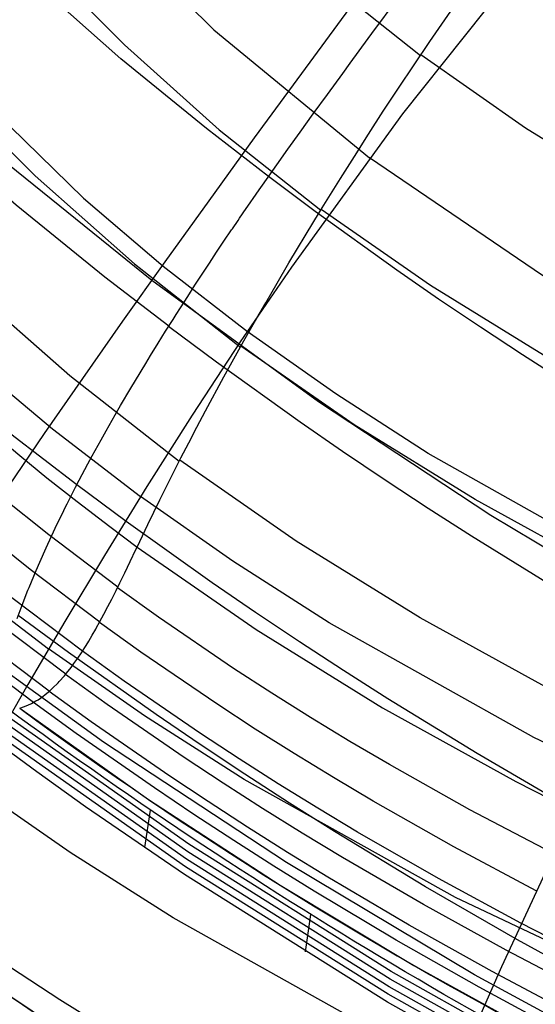
# Model space of a CAD drawing. Units: millimetres. Extents: x -316 to 2582, y -349 to 239.
# Drawn here: x 2511 to 2514, y -340 to -334 of the extents above; entities that cross this region are included whole.
import ezdxf

# ---------------------------------------------------------------- set-up
doc = ezdxf.new("R2010")
doc.units = ezdxf.units.MM
doc.header["$MEASUREMENT"] = 0
doc.layers.add('GEB-ART-NR', color=7, linetype='Continuous', lineweight=0)

# ---------------------------------------------------------------- blocks, each defined once
blk = doc.blocks.new('Block_759')
at = {"layer": 'GEB-ART-NR', "color": 9, "lineweight": 25, "true_color": 0xbebcba}
for points in [[(2507.0824, -318.0657), (2507.0621, -320.4458), (2507.0975, -321.6339), (2507.1702, -322.8149), (2507.2855, -323.9845), (2507.4485, -325.1384), (2507.6644, -326.2725), (2507.9385, -327.3822), (2508.2759, -328.4634), (2508.6819, -329.5118), (2509.1616, -330.523), (2509.7203, -331.4928), (2510.3632, -332.4169), (2511.0955, -333.2909), (2511.9224, -334.1105), (2512.8491, -334.8716)], [(2505.7342, -318.3495), (2505.7218, -319.5843), (2505.7424, -320.8232), (2505.8006, -322.0612), (2505.9012, -323.2936), (2506.0488, -324.5156), (2506.2482, -325.7225), (2506.504, -326.9094), (2506.821, -328.0716), (2507.2038, -329.2042), (2507.6572, -330.3025), (2508.1859, -331.3616), (2508.7945, -332.3769), (2509.4877, -333.3434), (2510.2703, -334.2565), (2511.147, -335.1112), (2511.6221, -335.5152), (2512.1224, -335.9029)], [(2504.4606, -318.6065), (2504.4602, -319.8848), (2504.4992, -321.1697), (2504.5817, -322.4558), (2504.7118, -323.7378), (2504.8936, -325.0106), (2505.1313, -326.2687), (2505.429, -327.5069), (2505.7907, -328.72), (2506.2207, -329.9026), (2506.723, -331.0495), (2507.3018, -332.1555), (2507.9612, -333.2151), (2508.7052, -334.2232), (2509.5381, -335.1745), (2510.4639, -336.0637), (2510.963, -336.4833), (2511.4868, -336.8854)], [(2503.2835, -318.8283), (2503.295, -320.1471), (2503.3526, -321.4748), (2503.4595, -322.8058), (2503.6194, -324.1343), (2503.8356, -325.4545), (2504.1119, -326.7607), (2504.4515, -328.0473), (2504.858, -329.3083), (2505.335, -330.5382), (2505.8859, -331.7311), (2506.5142, -332.8813), (2507.2235, -333.9831), (2508.0171, -335.0307), (2508.8987, -336.0184), (2509.8717, -336.9405), (2510.3936, -337.3751), (2510.9396, -337.7912)], [(2514.5862, -332.7747), (2514.1731, -333.2291), (2513.7787, -333.688), (2513.0453, -334.6094), (2512.3841, -335.5204), (2512.08, -335.966), (2511.7934, -336.402), (2511.5239, -336.826), (2511.2714, -337.2356), (2511.0356, -337.6284), (2510.8163, -338.0023), (2510.6133, -338.3547), (2510.4264, -338.6833), (2510.2553, -338.9859), (2510.0999, -339.26)]]:
    blk.add_lwpolyline(points, dxfattribs=at)
blk = doc.blocks.new('Block_760')
at = {"layer": 'GEB-ART-NR', "color": 9, "lineweight": 25, "true_color": 0xbebcba}
for points in [[(2514.5862, -332.7747), (2514.1731, -333.2291), (2513.7787, -333.688), (2513.0453, -334.6094), (2512.3841, -335.5204), (2512.08, -335.966), (2511.7934, -336.402), (2511.5239, -336.826), (2511.2714, -337.2356), (2511.0356, -337.6284), (2510.8163, -338.0023), (2510.6133, -338.3547), (2510.4264, -338.6833), (2510.2553, -338.9859), (2510.0999, -339.26)], [(2516.8622, -334.1821), (2516.1525, -335.1404), (2515.5154, -336.1077), (2514.9481, -337.0647), (2514.4475, -337.9921), (2514.0109, -338.8705), (2513.6351, -339.6805), (2513.3172, -340.4027), (2513.1792, -340.7249), (2513.0545, -341.0179)], [(2537.4984, -340.7294), (2533.8586, -340.4214), (2530.2742, -340.0443), (2528.5191, -339.8218), (2526.7974, -339.5722), (2525.1155, -339.2923), (2523.4801, -338.9789), (2521.8977, -338.6286), (2520.3746, -338.2383), (2518.9175, -337.8046), (2517.5328, -337.3243), (2516.2271, -336.7942), (2515.0069, -336.2108), (2513.8787, -335.5711), (2512.8489, -334.8718)], [(2537.4016, -341.8658), (2533.6924, -341.5553), (2530.0374, -341.1795), (2528.2463, -340.9578), (2526.488, -340.7088), (2524.7689, -340.4288), (2523.0955, -340.114), (2521.4741, -339.7607), (2519.9113, -339.3654), (2518.4133, -338.9243), (2516.9868, -338.4337), (2515.6379, -337.89), (2514.3733, -337.2894), (2513.1992, -336.6284), (2512.6482, -336.274), (2512.1222, -335.9031)], [(2537.309, -342.9513), (2533.545, -342.6392), (2529.8336, -342.265), (2528.0133, -342.0443), (2526.2251, -341.7959), (2524.4751, -341.5156), (2522.7698, -341.1993), (2521.1153, -340.8431), (2519.518, -340.4427), (2517.9841, -339.9941), (2516.52, -339.4933), (2515.1319, -338.9361), (2513.8261, -338.3185), (2512.6089, -337.6364), (2512.0355, -337.2699), (2511.4866, -336.8857)], [(2537.2224, -343.9599), (2533.4162, -343.6468), (2529.6609, -343.2739), (2527.8176, -343.054), (2526.0054, -342.8057), (2524.2304, -342.5248), (2522.4987, -342.2067), (2520.8165, -341.847), (2519.1898, -341.4413), (2517.6248, -340.9851), (2516.1276, -340.474), (2514.7044, -339.9035), (2513.3612, -339.2692), (2512.1041, -338.5667), (2511.5099, -338.1884), (2510.9394, -337.7915)], [(2537.1439, -344.8656), (2533.3062, -344.5517), (2529.5176, -344.1794), (2527.6566, -343.9595), (2525.8257, -343.7108), (2524.0308, -343.4285), (2522.2779, -343.1079), (2520.5728, -342.7441), (2518.9217, -342.3325), (2517.3303, -341.8684), (2515.8046, -341.3469), (2514.3506, -340.7632), (2512.9742, -340.1128), (2511.6814, -339.3907), (2511.0681, -339.0014), (2510.478, -338.5923)], [(2510.0999, -339.26), (2510.3934, -339.4676), (2510.4085, -339.478), (2510.6967, -339.6732), (2510.7132, -339.6841), (2511.0073, -339.8749), (2511.2902, -340.0514), (2511.5612, -340.2143), (2511.824, -340.3669), (2512.0751, -340.5079), (2512.3175, -340.6399), (2512.53, -340.7524), (2512.7468, -340.8642), (2512.9505, -340.9666), (2513.148, -341.0635), (2513.3341, -341.1528), (2513.5158, -341.2381), (2513.6159, -341.2844), (2513.7948, -341.3657), (2513.9766, -341.4467)]]:
    blk.add_lwpolyline(points, dxfattribs=at)
blk = doc.blocks.new('Block_797')
at = {"layer": 'GEB-ART-NR', "color": 9, "lineweight": 25, "true_color": 0xbebcba}
blk.add_lwpolyline([(2510.0999, -339.26), (2510.3934, -339.4676), (2510.4085, -339.478), (2510.6967, -339.6732), (2510.7132, -339.6841), (2511.0073, -339.8749), (2511.2902, -340.0514), (2511.5612, -340.2143), (2511.824, -340.3669), (2512.0751, -340.5079), (2512.3175, -340.6399), (2512.53, -340.7524), (2512.7468, -340.8642), (2512.9505, -340.9666), (2513.148, -341.0635), (2513.3341, -341.1528), (2513.5158, -341.2381), (2513.6159, -341.2844), (2513.7948, -341.3657), (2513.9766, -341.4467)], dxfattribs=at)
blk = doc.blocks.new('Block_835')
at = {"layer": 'GEB-ART-NR', "color": 9, "lineweight": 25, "true_color": 0xbebcba}
blk.add_open_spline([(2509.7534, -339.3386), (2510.7837, -340.1037), (2511.8667, -340.796), (2512.9899, -341.4186), (2514.709, -342.3716), (2516.1375, -342.9483), (2516.607, -343.1379)], degree=3, knots=[0, 0, 0, 0, 1, 1, 1, 2, 2, 2, 2], dxfattribs=at)
blk = doc.blocks.new('Block_876')
at = {"layer": 'GEB-ART-NR', "color": 9, "lineweight": 25, "true_color": 0xbebcba}
for p, q in [((2509.7534, -339.3386), (2509.7675, -339.4653)), ((2509.7534, -339.3386), (2509.7534, -339.3386)), ((2509.7675, -339.4653), (2509.7675, -339.4653)), ((2510.6807, -340.1153), (2510.6674, -339.9891)), ((2511.6188, -340.7285), (2511.6062, -340.6028)), ((2512.5798, -341.3056), (2512.568, -341.1803)), ((2513.562, -341.8469), (2513.5509, -341.7221)), ((2514.5633, -342.353), (2514.553, -342.2286)), ((2516.6159, -343.2617), (2516.607, -343.1379)), ((2516.607, -343.1379), (2516.607, -343.1379)), ((2516.6159, -343.2617), (2516.6159, -343.2617))]:
    blk.add_line(p, q, dxfattribs=at)
for points in [[(2516.607, -343.1379), (2516.5079, -343.0978), (2516.3873, -343.0487), (2516.2462, -342.9905), (2516.0855, -342.9233), (2515.7095, -342.7619), (2515.2671, -342.5645), (2514.7661, -342.3314), (2514.2143, -342.0626), (2513.6197, -341.7583), (2512.9899, -341.4186), (2512.1553, -340.9385), (2511.3368, -340.432), (2510.5358, -339.8988), (2509.7534, -339.3386)], [(2516.6083, -343.1556), (2514.8077, -342.3675), (2513.9261, -341.9339), (2513.0586, -341.4735), (2512.2065, -340.9859), (2511.3711, -340.4708), (2510.5537, -339.9278), (2509.7554, -339.3567)], [(2516.6096, -343.1733), (2514.8091, -342.3853), (2513.9276, -341.9517), (2513.0602, -341.4914), (2512.2082, -341.0038), (2511.3729, -340.4888), (2510.5556, -339.9459), (2509.7574, -339.3748)], [(2516.6108, -343.191), (2514.8106, -342.403), (2513.9291, -341.9695), (2513.0619, -341.5092), (2512.21, -341.0217), (2511.3748, -340.5068), (2510.5575, -339.9639), (2509.7595, -339.3929)], [(2516.6121, -343.2087), (2514.812, -342.4208), (2513.9307, -341.9873), (2513.0635, -341.5271), (2512.2117, -341.0396), (2511.3766, -340.5247), (2510.5594, -339.982), (2509.7615, -339.411)], [(2516.6134, -343.2263), (2514.8135, -342.4386), (2513.9322, -342.0052), (2513.0651, -341.5449), (2512.2134, -341.0576), (2511.3784, -340.5427), (2510.5613, -340), (2509.7635, -339.4291)], [(2516.6146, -343.244), (2514.8149, -342.4563), (2513.9338, -342.023), (2513.0667, -341.5628), (2512.2151, -341.0755), (2511.3802, -340.5607), (2510.5632, -340.018), (2509.7655, -339.4472)], [(2516.6159, -343.2617), (2516.5153, -343.221), (2516.3937, -343.1715), (2516.2519, -343.113), (2516.0909, -343.0457), (2515.715, -342.8843), (2515.2734, -342.6873), (2514.7738, -342.4548), (2514.2236, -342.1867), (2513.6304, -341.883), (2513.0015, -341.5437), (2512.1675, -341.064), (2511.3497, -340.5579), (2510.5493, -340.0251), (2509.7675, -339.4653)], [(2515.5819, -342.8244), (2515.5723, -342.7003), (2515.5723, -342.7003)]]:
    blk.add_lwpolyline(points, dxfattribs=at)
blk = doc.blocks.new('Block_921')
at = {"layer": 'GEB-ART-NR', "color": 9, "lineweight": 25, "true_color": 0xbebcba}
for points in [[(2510.7676, -338.1432), (2511.7799, -338.8895), (2512.8374, -339.5444), (2513.9221, -340.1199), (2515.0067, -340.6954), (2516.1282, -341.1971), (2517.2799, -341.6367)], [(2516.6159, -343.2617), (2516.1375, -343.0686), (2514.7192, -342.4959), (2513.0015, -341.5437), (2511.8792, -340.9215), (2510.797, -340.2299), (2509.7675, -339.4653)]]:
    blk.add_open_spline(points, degree=3, knots=[0, 0, 0, 0, 1, 1, 1, 2, 2, 2, 2], dxfattribs=at)
blk = doc.blocks.new('Block_923')
at = {"layer": 'GEB-ART-NR', "color": 9, "lineweight": 25, "true_color": 0xbebcba}
blk.add_line((2511.4668, -337.1857), (2511.4668, -337.1857), dxfattribs=at)
for points in [[(2510.618, -336.5155), (2510.7678, -336.6409), (2510.93, -336.773), (2511.1094, -336.9151), (2511.3035, -337.064), (2511.4668, -337.1857)], [(2511.3512, -337.4239), (2510.9407, -337.1129), (2510.658, -336.8866), (2510.3793, -336.6534), (2510.1046, -336.4133), (2509.8345, -336.1666), (2509.569, -335.9133), (2509.3081, -335.6536), (2509.0521, -335.3878), (2508.8012, -335.116), (2508.3153, -334.5555), (2507.8509, -333.9738)], [(2511.244, -337.631), (2510.8303, -337.319), (2510.5441, -337.0916), (2510.2614, -336.8573), (2509.9826, -336.6163), (2509.7077, -336.3687), (2509.4371, -336.1147), (2509.1711, -335.8544), (2508.9097, -335.5879), (2508.653, -335.3155), (2508.1543, -334.7539), (2507.6761, -334.171), (2507.4452, -333.872)], [(2511.0414, -337.9417), (2510.6142, -337.6207), (2510.3206, -337.3896), (2510.0302, -337.1519), (2509.7431, -336.908), (2509.4595, -336.6577), (2509.1796, -336.4014), (2508.904, -336.1391), (2508.6327, -335.871), (2508.3656, -335.5972), (2507.845, -335.0334), (2507.3435, -334.449), (2507.1004, -334.1495), (2506.8626, -333.8453)], [(2511.1416, -337.8039), (2510.7217, -337.4881), (2510.4318, -337.259), (2510.1452, -337.0233), (2509.8619, -336.7809), (2509.5827, -336.5322), (2509.3075, -336.2772), (2509.0362, -336.016), (2508.7693, -335.7486), (2508.507, -335.4755), (2507.997, -334.9128), (2507.5068, -334.329), (2507.2693, -334.0296)], [(2510.9427, -338.0431), (2510.5102, -337.7178), (2510.2132, -337.4843), (2509.9192, -337.2445), (2509.6283, -336.9985), (2509.3411, -336.7467), (2509.0575, -336.489), (2508.7777, -336.2255), (2508.502, -335.9562), (2508.2306, -335.6816), (2507.7014, -335.1169), (2507.1911, -334.5324), (2506.9432, -334.2331), (2506.7004, -333.9292)], [(2510.8496, -338.1094), (2510.4143, -337.7812), (2510.1143, -337.5452), (2509.8171, -337.3033), (2509.5232, -337.0555), (2509.2326, -336.802), (2508.9456, -336.5428), (2508.6625, -336.2782), (2508.3836, -336.0082), (2508.1088, -335.733), (2507.5722, -335.1675), (2507.0542, -334.5829), (2506.8026, -334.2838), (2506.556, -333.9804)], [(2510.7676, -338.1432), (2510.7908, -338.1362), (2510.8163, -338.1261), (2510.837, -338.1162), (2510.8647, -338.1006), (2510.8769, -338.0929), (2510.9047, -338.0736), (2510.9186, -338.063), (2510.9466, -338.0397), (2510.9606, -338.027), (2510.9632, -338.0246), (2510.996, -337.9923), (2511.0035, -337.9844), (2511.034, -337.9505), (2511.0471, -337.9349), (2511.0742, -337.9007), (2511.0908, -337.8784), (2511.1142, -337.8453), (2511.1346, -337.8149), (2511.1559, -337.7817), (2511.1627, -337.7708), (2511.1787, -337.7447), (2511.1995, -337.7096), (2511.2205, -337.6731), (2511.2234, -337.668), (2511.2454, -337.6286), (2511.269, -337.5849), (2511.2928, -337.5397), (2511.3155, -337.4952), (2511.3416, -337.4433), (2511.3635, -337.3989), (2511.3933, -337.338), (2511.4255, -337.2714), (2511.4597, -337.2004), (2511.4668, -337.1857)]]:
    blk.add_lwpolyline(points, dxfattribs=at)
blk = doc.blocks.new('Block_942')
at = {"layer": 'GEB-ART-NR', "color": 9, "lineweight": 25, "true_color": 0xbebcba}
blk.add_line((2511.4668, -337.1857), (2511.4668, -337.1857), dxfattribs=at)
for points in [[(2510.7676, -338.1432), (2510.7908, -338.1362), (2510.8163, -338.1261), (2510.837, -338.1162), (2510.8647, -338.1006), (2510.8769, -338.0929), (2510.9047, -338.0736), (2510.9186, -338.063), (2510.9466, -338.0397), (2510.9606, -338.027), (2510.9632, -338.0246), (2510.996, -337.9923), (2511.0035, -337.9844), (2511.034, -337.9505), (2511.0471, -337.9349), (2511.0742, -337.9007), (2511.0908, -337.8784), (2511.1142, -337.8453), (2511.1346, -337.8149), (2511.1559, -337.7817), (2511.1627, -337.7708), (2511.1787, -337.7447), (2511.1995, -337.7096), (2511.2205, -337.6731), (2511.2234, -337.668), (2511.2454, -337.6286), (2511.269, -337.5849), (2511.2928, -337.5397), (2511.3155, -337.4952), (2511.3416, -337.4433), (2511.3635, -337.3989), (2511.3933, -337.338), (2511.4255, -337.2714), (2511.4597, -337.2004), (2511.4668, -337.1857)], [(2511.4668, -337.1857), (2512.1743, -337.6763), (2512.9257, -338.1407), (2513.7197, -338.5793), (2514.1325, -338.789)], [(2513.9364, -339.004), (2513.4468, -338.7472), (2512.9673, -338.4792), (2512.7316, -338.3409), (2512.4986, -338.1996), (2512.2682, -338.0551), (2512.0403, -337.9075), (2511.5928, -337.6023), (2511.3495, -337.4273)], [(2513.8405, -339.2294), (2513.3509, -338.9684), (2512.8708, -338.6966), (2512.6344, -338.5565), (2512.4006, -338.4135), (2512.1692, -338.2675), (2511.9401, -338.1184), (2511.4894, -337.8105), (2511.2428, -337.6333)], [(2514.2493, -339.6776), (2513.7499, -339.4222), (2513.2596, -339.1567), (2512.7781, -338.8805), (2512.5409, -338.7383), (2512.306, -338.5934), (2512.0734, -338.4455), (2511.8428, -338.2945), (2511.3884, -337.9832), (2511.1408, -337.8053)], [(2514.1618, -339.8432), (2513.6618, -339.5824), (2513.1705, -339.3117), (2512.6877, -339.0309), (2512.4494, -338.8865), (2512.2132, -338.7392), (2511.9791, -338.5891), (2511.747, -338.4361), (2511.2887, -338.1207), (2511.0408, -337.9424)], [(2514.0791, -339.9756), (2513.5784, -339.7095), (2513.0857, -339.4338), (2512.6008, -339.1478), (2512.3613, -339.0008), (2512.1239, -338.8513), (2511.8883, -338.6989), (2511.6544, -338.5434), (2511.1922, -338.2236), (2510.9424, -338.0433)], [(2510.7676, -338.1432), (2511.535, -338.686), (2512.3177, -339.1956), (2513.1139, -339.6732), (2513.9221, -340.1199), (2514.7423, -340.5378), (2515.5758, -340.9292), (2516.4219, -341.2952), (2517.2799, -341.6367)], [(2514.0034, -340.0743), (2513.5015, -339.803), (2513.0073, -339.5221), (2512.5208, -339.2312), (2512.2802, -339.0819), (2512.0414, -338.9299), (2511.8043, -338.775), (2511.569, -338.6174), (2511.1031, -338.293), (2510.8497, -338.1093)]]:
    blk.add_lwpolyline(points, dxfattribs=at)
blk = doc.blocks.new('Block_943')
at = {"layer": 'GEB-ART-NR', "color": 9, "lineweight": 25, "true_color": 0xbebcba}
blk.add_line((2511.4668, -337.1857), (2511.4668, -337.1857), dxfattribs=at)
for points in [[(2512.5755, -333.8034), (2513.1521, -334.2617)], [(2510.8638, -333.6697), (2511.3904, -334.1996), (2511.9549, -334.7042), (2512.5594, -335.1823)], [(2509.7853, -333.8516), (2510.3054, -334.4277), (2510.8601, -334.9781), (2511.4512, -335.5016), (2512.0808, -335.997)], [(2508.8098, -333.8452), (2509.325, -334.4656), (2509.8716, -335.0599), (2510.4512, -335.627), (2511.0655, -336.1659), (2511.7165, -336.6753)], [(2510.618, -336.5155), (2510.7678, -336.6409), (2510.93, -336.773), (2511.1094, -336.9151), (2511.3035, -337.064), (2511.4668, -337.1857)], [(2511.4668, -337.1857), (2511.5298, -337.052), (2511.6016, -336.9041), (2511.6827, -336.7418), (2511.7267, -336.6554), (2511.7732, -336.5656), (2511.822, -336.4724), (2511.8732, -336.3759), (2511.9829, -336.1734), (2512.1022, -335.9588), (2512.1655, -335.8472), (2512.2313, -335.7328), (2512.2994, -335.6157), (2512.3699, -335.4961), (2512.5183, -335.2494), (2512.5675, -335.169), (2512.6763, -334.9936), (2512.7589, -334.8625), (2512.8439, -334.7294), (2512.9314, -334.5944), (2513.0212, -334.4576), (2513.2081, -334.179), (2513.4045, -333.8944)]]:
    blk.add_lwpolyline(points, dxfattribs=at)
blk = doc.blocks.new('Block_960')
at = {"layer": 'GEB-ART-NR', "color": 9, "lineweight": 25, "true_color": 0xbebcba}
blk.add_line((2511.4668, -337.1857), (2511.4668, -337.1857), dxfattribs=at)
for points in [[(2511.4668, -337.1857), (2511.5298, -337.052), (2511.6016, -336.9041), (2511.6827, -336.7418), (2511.7267, -336.6554), (2511.7732, -336.5656), (2511.822, -336.4724), (2511.8732, -336.3759), (2511.9829, -336.1734), (2512.1022, -335.9588), (2512.1655, -335.8472), (2512.2313, -335.7328), (2512.2994, -335.6157), (2512.3699, -335.4961), (2512.5183, -335.2494), (2512.5675, -335.169), (2512.6763, -334.9936), (2512.7589, -334.8625), (2512.8439, -334.7294), (2512.9314, -334.5944), (2513.0212, -334.4576), (2513.2081, -334.179), (2513.4045, -333.8944)], [(2514.4493, -335.1086), (2513.7768, -334.6946), (2513.1536, -334.2595)], [(2513.9099, -336.0607), (2513.212, -335.6305), (2512.5622, -335.1776)], [(2514.2424, -337.3235), (2513.4773, -336.9035), (2512.7574, -336.4592), (2512.0844, -335.9906)], [(2513.932, -338.0362), (2513.1502, -337.6057), (2512.4126, -337.1498), (2511.72, -336.6684)], [(2511.4668, -337.1857), (2512.1743, -337.6763), (2512.9257, -338.1407), (2513.7197, -338.5793), (2514.1325, -338.789)]]:
    blk.add_lwpolyline(points, dxfattribs=at)
blk = doc.blocks.new('Block_978')
at = {"layer": 'GEB-ART-NR', "color": 9, "lineweight": 25, "true_color": 0xbebcba}
for p, q in [((2511.5448, -338.7497), (2511.5105, -338.9719)), ((2512.4983, -339.3695), (2512.4662, -339.593))]:
    blk.add_line(p, q, dxfattribs=at)
for points in [[(2511.5535, -335.6005), (2510.4983, -334.7494), (2509.4933, -333.8457), (2508.5428, -332.8927), (2507.6505, -331.893), (2506.8193, -330.8494), (2506.0518, -329.7647), (2505.3503, -328.6414), (2504.7171, -327.4816), (2504.2387, -326.4789), (2503.8117, -325.4527), (2503.4382, -324.4042), (2503.1198, -323.3345), (2502.8584, -322.2453), (2502.6557, -321.1401), (2502.5133, -320.023), (2502.433, -318.898)], [(2512.248, -334.9826), (2511.8794, -334.6967), (2511.3694, -334.2818), (2510.3877, -333.4129)], [(2511.6543, -335.8726), (2511.2746, -335.5796), (2510.7477, -335.1534), (2509.7282, -334.2565), (2509.2374, -333.7869)], [(2511.1078, -336.8147), (2510.7159, -336.5144), (2510.172, -336.0773), (2509.1169, -335.1543), (2508.6081, -334.6696), (2508.1131, -334.1702), (2507.6329, -333.6567)], [(2508.9578, -339.9568), (2509.042, -339.7297), (2509.1536, -339.465), (2509.2976, -339.1587), (2509.3834, -338.9886), (2509.4791, -338.8067), (2509.5856, -338.6123), (2509.7033, -338.4049), (2509.8367, -338.1777), (2509.9831, -337.9361), (2510.1426, -337.68), (2510.3156, -337.4093), (2510.5023, -337.1239), (2510.7025, -336.8242), (2510.916, -336.5104), (2511.1426, -336.1829), (2511.3818, -335.8423), (2511.6327, -335.4896), (2511.8944, -335.1259), (2512.1658, -334.7523), (2512.4457, -334.3701), (2512.7321, -333.9814)], [(2510.7528, -337.61), (2510.782, -337.5307), (2510.8168, -337.4413), (2510.8234, -337.4249), (2510.865, -337.3249), (2510.9164, -337.2078), (2510.9246, -337.1897), (2510.979, -337.0729), (2511.0297, -336.9687), (2511.0384, -336.9511), (2511.05, -336.9278), (2511.1006, -336.8287), (2511.1219, -336.7877), (2511.1741, -336.6896), (2511.1994, -336.6428), (2511.2522, -336.5469), (2511.2815, -336.4946), (2511.3358, -336.3994), (2511.3676, -336.3446), (2511.4282, -336.2415), (2511.4563, -336.1943), (2511.5173, -336.0935), (2511.5463, -336.0461), (2511.5912, -335.9734), (2511.6359, -335.9018), (2511.6803, -335.8315), (2511.6988, -335.8024), (2511.7242, -335.7625), (2511.7676, -335.695), (2511.8106, -335.6285), (2511.8534, -335.563), (2511.8962, -335.4979), (2511.9394, -335.4329), (2511.9833, -335.3672), (2512.0286, -335.3001), (2512.0339, -335.2924), (2512.0673, -335.2433), (2512.0759, -335.2307), (2512.1159, -335.1725), (2512.1257, -335.1582), (2512.1753, -335.0866), (2512.1788, -335.0816), (2512.2357, -335.0002), (2512.2971, -334.913), (2512.3637, -334.8193), (2512.4359, -334.7184), (2512.514, -334.6101), (2512.5985, -334.4936), (2512.6897, -334.3687), (2512.7341, -334.3081), (2512.7877, -334.2352), (2512.8797, -334.1104), (2512.8927, -334.0928), (2512.9898, -333.9618)], [(2514.0141, -336.2052), (2513.7603, -336.043), (2513.5089, -335.8781), (2513.2598, -335.7104), (2513.0127, -335.5398), (2512.5257, -335.1899), (2512.2482, -334.9823)], [(2537.1283, -343.0242), (2535.1373, -342.8603), (2533.1485, -342.6708), (2531.1644, -342.4465), (2529.1804, -342.1779), (2526.9559, -341.8125), (2524.738, -341.3649), (2522.5407, -340.8207), (2521.4531, -340.5074), (2520.3746, -340.1638), (2519.18, -339.7411), (2518.004, -339.2772), (2516.8519, -338.7712), (2515.7273, -338.223), (2514.6333, -337.6322), (2513.5719, -336.9986), (2512.5449, -336.3218), (2511.5534, -335.6007)], [(2513.9766, -337.4425), (2513.4561, -337.1207), (2513.1986, -336.9556), (2512.943, -336.7876), (2512.6893, -336.6167), (2512.4374, -336.4427), (2511.9391, -336.0856), (2511.6541, -335.873)], [(2514.0298, -338.7286), (2513.4903, -338.4138), (2512.9577, -338.0874), (2512.694, -337.9197), (2512.432, -337.7488), (2512.1717, -337.5749), (2511.9132, -337.3977), (2511.4011, -337.0333), (2511.1073, -336.8158)], [(2536.9466, -345.5666), (2534.8403, -345.3908), (2532.7381, -345.1818), (2530.6473, -344.9296), (2528.5657, -344.6249), (2526.2446, -344.2116), (2523.9423, -343.7115), (2521.6703, -343.1135), (2520.5475, -342.7736), (2519.4343, -342.4038), (2518.2005, -341.9524), (2516.984, -341.4603), (2515.789, -340.9264), (2514.6181, -340.3496), (2513.4734, -339.7286), (2512.356, -339.0616), (2511.2668, -338.3464), (2510.2063, -337.5796)], [(2514.2835, -339.8248), (2513.7293, -339.5208), (2513.1819, -339.2049), (2512.6412, -338.8767), (2512.3733, -338.7078), (2512.1071, -338.5357), (2511.8425, -338.3602), (2511.5796, -338.1813), (2511.0585, -337.8131), (2510.759, -337.5927)], [(2515.4921, -341.0414), (2514.22, -340.4059), (2512.9786, -339.7097), (2511.774, -338.9528), (2510.6124, -338.1354), (2510.6123, -338.1353)], [(2515.487, -341.0867), (2514.2144, -340.451), (2512.9724, -339.7545), (2511.7672, -338.9974), (2510.6051, -338.1796), (2510.605, -338.1795)], [(2515.4767, -341.1773), (2514.203, -340.5412), (2512.9599, -339.8442), (2511.7537, -339.0864), (2510.5905, -338.2679), (2510.5905, -338.2679)], [(2515.4818, -341.132), (2514.2087, -340.4961), (2512.9661, -339.7994), (2511.7605, -339.0419), (2510.5978, -338.2237), (2510.5978, -338.2237)], [(2515.4715, -341.2226), (2514.1981, -340.5867), (2512.9569, -339.8909), (2511.7485, -339.1319), (2511.16, -338.7295), (2510.8701, -338.5226), (2510.7263, -338.4178), (2510.664, -338.372), (2510.5832, -338.3119)], [(2509.768, -339.1875), (2510.5514, -339.7501), (2511.3537, -340.2855), (2512.1736, -340.7939), (2513.0099, -341.2757), (2513.8962, -341.7492), (2514.7973, -342.1945), (2515.7119, -342.612), (2516.6385, -343.0021)], [(2509.7701, -339.189), (2510.5664, -339.7605), (2511.383, -340.3043), (2512.2185, -340.8208), (2513.072, -341.3103), (2513.942, -341.773), (2514.8275, -342.2092), (2516.6398, -343.0032)], [(2509.7723, -339.1905), (2510.5685, -339.7619), (2511.3849, -340.3057), (2512.2204, -340.8221), (2513.0737, -341.3115), (2513.9437, -341.7741), (2514.829, -342.2103), (2516.6412, -343.0042)], [(2509.7745, -339.192), (2510.5706, -339.7633), (2511.3869, -340.307), (2512.2223, -340.8234), (2513.0755, -341.3127), (2513.9453, -341.7753), (2514.8306, -342.2114), (2516.6426, -343.0052)], [(2509.7767, -339.1935), (2510.5726, -339.7647), (2511.3889, -340.3084), (2512.2241, -340.8247), (2513.0773, -341.314), (2513.947, -341.7765), (2514.8322, -342.2125), (2516.6439, -343.0063)]]:
    blk.add_lwpolyline(points, dxfattribs=at)
for points in [[(2513.5265, -333.2433), (2513.8994, -333.5238), (2514.281, -333.7927), (2514.6707, -334.0496)], [(2515.4973, -340.9961), (2513.7778, -340.1924), (2512.1437, -339.2192), (2510.6196, -338.0912)], [(2509.7786, -339.1948), (2511.8933, -340.7537), (2514.2012, -342.0351), (2516.6453, -343.0074)], [(2509.7953, -339.3451), (2511.908, -340.9024), (2514.2138, -342.1826), (2516.6556, -343.1539)]]:
    blk.add_open_spline(points, degree=3, dxfattribs=at)

msp = doc.modelspace()

# ---------------------------------------------------------------- block references
at = {"layer": 'GEB-ART-NR'}
for name in ['Block_978', 'Block_943', 'Block_759', 'Block_923', 'Block_960', 'Block_760', 'Block_942', 'Block_921', 'Block_797', 'Block_835', 'Block_876']:
    msp.add_blockref(name, (0, 0), dxfattribs=at)

doc.saveas('drawing.dxf')
